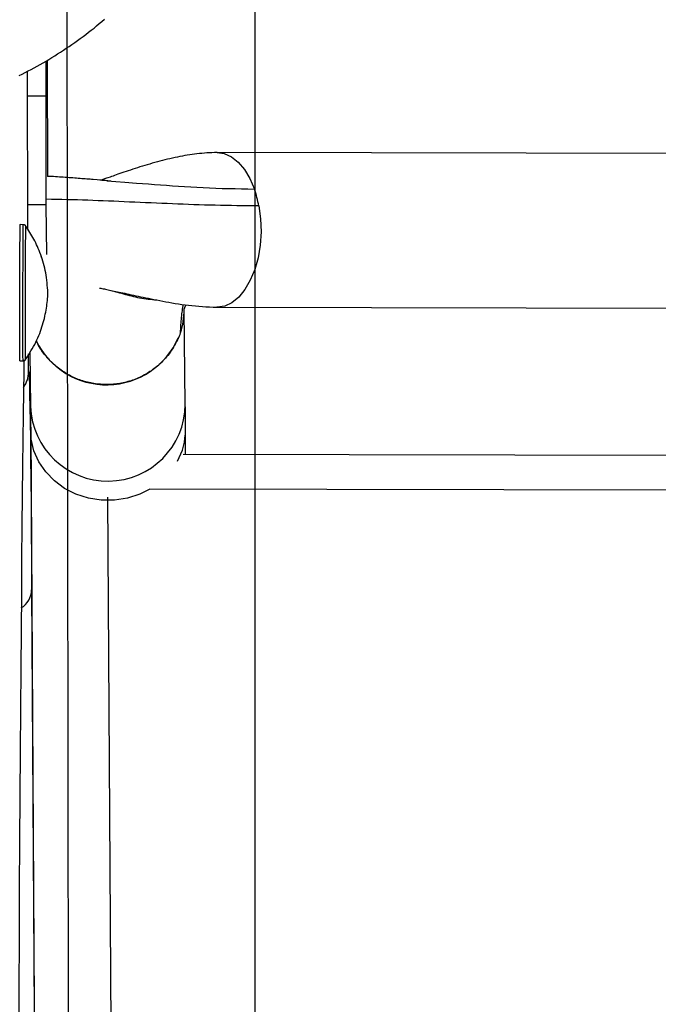
# Model space of a CAD drawing. Extents: x 272 to 7589, y -1547 to 2841.
# Drawn here: x 2345 to 2448, y 925 to 1084 of the extents above; entities that cross this region are included whole.
import ezdxf

# ---------------------------------------------------------------- set-up
doc = ezdxf.new("R2010")
doc.units = 0
doc.linetypes.add('DASHED', pattern=[19.05, 12.7, -6.35])
doc.linetypes.add('DOT', pattern=[6.35, 0, -6.35])
for name, color, linetype in [('LAYER01', 7, 'Continuous'), ('LAYER02', 7, 'Continuous'), ('LAYER05', 7, 'Continuous'), ('LAYER08', 7, 'Continuous'), ('LAYER10', 7, 'Continuous')]:
    doc.layers.add(name, color=color, linetype=linetype)

msp = doc.modelspace()

# ---------------------------------------------------------------- linework, layer by layer
at = {"layer": 'LAYER01', "color": 7, "linetype": 'Continuous'}
for p, q in [((2349.72, 1077.65), (2349.74, 1058.88)), ((2349.53, 1071.81), (2346.53, 1071.82)), ((2346.56, 1054.29), (2346.53, 1071.82)), ((2349.56, 1054.29), (2349.53, 1071.81)), ((2603.39, 1062.28), (2377.13, 1062.73)), ((2349.56, 1054.29), (2346.56, 1054.29)), ((2346.6, 1050.31), (2346.56, 1054.29)), ((2349.65, 1046.25), (2349.56, 1054.29)), ((2345.85, 1051.07), (2345.35, 1051.08)), ((2348.77, 1045.79), (2348.69, 1046.3)), ((2372.01, 1022.04), (2371.81, 1037.37)), ((2377.09, 1037.73), (2603.34, 1037.28)), ((2346.71, 1027.5), (2346.67, 1030.23)), ((2346.9, 1030.45), (2347.01, 1021.72)), ((2345.32, 1029.08), (2345.82, 1029.07)), ((2345.75, 1029.08), (2345.94, 1029.09)), ((2347.05, 1017.8), (2347.61, 925.2)), ((2372.07, 1013.95), (2372.05, 1017.95)), ((2594.04, 1013.51), (2371.66, 1013.95)), ((2360.04, 917.89), (2359.5, 1007.1))]:
    msp.add_line(p, q, dxfattribs=at)
at = {"layer": 'LAYER01', "color": 8, "linetype": 'Continuous'}
for p, q in [((3846.27, 1005.43), (2366.31, 1008.36)), ((2347.2, 992.12), (2347.61, 923.79))]:
    msp.add_line(p, q, dxfattribs=at)
at = {"layer": 'LAYER01', "color": 7, "linetype": 'Continuous'}
for points in [[(2345.16, 1075.16), (2345.65, 1075.4), (2346.14, 1075.65), (2346.63, 1075.9), (2347.12, 1076.15), (2347.6, 1076.41), (2348.08, 1076.68), (2348.56, 1076.94), (2349.04, 1077.22), (2349.52, 1077.49), (2349.99, 1077.77), (2350.47, 1078.06), (2350.94, 1078.35), (2351.4, 1078.64), (2351.87, 1078.94), (2352.33, 1079.24), (2352.79, 1079.55), (2353.25, 1079.86), (2353.71, 1080.17), (2354.16, 1080.49), (2354.61, 1080.81), (2355.06, 1081.13), (2355.51, 1081.46), (2355.95, 1081.8), (2356.39, 1082.14), (2356.83, 1082.48), (2357.27, 1082.82), (2357.7, 1083.17), (2358.13, 1083.53), (2358.56, 1083.88), (2358.99, 1084.25)], [(2349.53, 1071.81), (2349.53, 1074.02), (2349.53, 1076.43), (2349.53, 1077.5)], [(2346.53, 1071.82), (2346.53, 1074.03), (2346.53, 1075.86)], [(2377.14, 1062.73), (2376.73, 1062.71), (2376.32, 1062.69), (2375.91, 1062.67), (2375.5, 1062.65), (2375.1, 1062.62), (2374.7, 1062.59), (2374.29, 1062.56), (2373.9, 1062.52), (2373.5, 1062.47), (2373.11, 1062.42), (2372.72, 1062.36), (2372.32, 1062.29), (2371.93, 1062.22), (2371.54, 1062.15), (2371.14, 1062.07), (2370.75, 1061.99), (2370.35, 1061.9), (2369.94, 1061.81), (2369.54, 1061.72), (2369.13, 1061.63), (2368.72, 1061.53), (2368.31, 1061.43), (2367.91, 1061.32), (2367.5, 1061.21), (2367.09, 1061.1), (2366.68, 1060.99), (2366.28, 1060.87), (2365.88, 1060.75), (2365.48, 1060.63), (2365.08, 1060.51), (2364.69, 1060.39), (2364.3, 1060.27), (2363.91, 1060.14), (2363.53, 1060.02), (2363.16, 1059.9), (2362.79, 1059.78), (2362.44, 1059.66), (2362.09, 1059.54), (2361.76, 1059.43), (2361.45, 1059.32), (2361.14, 1059.21), (2360.86, 1059.12), (2360.59, 1059.02), (2360.34, 1058.93), (2360.1, 1058.85), (2359.88, 1058.77), (2359.48, 1058.63), (2359.31, 1058.57), (2359.14, 1058.51), (2358.99, 1058.46), (2358.85, 1058.41), (2358.72, 1058.37), (2358.47, 1058.28), (2358.35, 1058.24)], [(2360.03, 1058.12), (2359.51, 1058.16), (2359.33, 1058.17), (2359.15, 1058.19), (2358.97, 1058.2), (2358.78, 1058.22), (2358.6, 1058.23), (2358.4, 1058.25), (2358.2, 1058.27), (2357.78, 1058.3), (2357.11, 1058.36), (2356.87, 1058.38), (2356.63, 1058.4), (2356.38, 1058.42), (2356.12, 1058.44), (2355.85, 1058.46), (2355.58, 1058.48), (2355.3, 1058.5), (2355.02, 1058.53), (2354.73, 1058.55), (2354.44, 1058.57), (2354.15, 1058.59), (2353.85, 1058.62), (2353.55, 1058.64), (2353.24, 1058.66), (2352.93, 1058.69), (2352.62, 1058.71), (2352.31, 1058.73), (2351.99, 1058.75), (2351.68, 1058.77), (2351.36, 1058.79), (2351.03, 1058.81), (2350.71, 1058.83), (2350.39, 1058.85), (2350.07, 1058.86), (2349.74, 1058.88)], [(2359.36, 1058.16), (2362.23, 1057.94), (2364.14, 1057.79), (2365.1, 1057.72), (2366.06, 1057.65), (2367.02, 1057.58), (2367.99, 1057.5), (2368.95, 1057.43), (2369.93, 1057.36), (2370.91, 1057.29), (2371.89, 1057.22), (2372.88, 1057.16), (2373.88, 1057.11), (2374.89, 1057.06), (2375.9, 1057.01), (2376.93, 1056.98), (2377.96, 1056.94), (2378.99, 1056.91), (2380.04, 1056.89), (2381.08, 1056.87), (2382.13, 1056.85), (2383.18, 1056.83)], [(2383.9, 1054.1), (2383.01, 1054.11), (2382.12, 1054.12), (2381.23, 1054.13), (2380.34, 1054.14), (2379.46, 1054.15), (2378.58, 1054.16), (2377.71, 1054.18), (2376.84, 1054.2), (2375.97, 1054.22), (2375.11, 1054.25), (2374.26, 1054.27), (2373.4, 1054.3), (2372.54, 1054.33), (2371.69, 1054.36), (2370.83, 1054.4), (2369.97, 1054.43), (2369.1, 1054.47), (2368.23, 1054.5), (2367.36, 1054.54), (2366.48, 1054.58), (2365.61, 1054.62), (2364.74, 1054.65), (2363.87, 1054.69), (2363.01, 1054.73), (2362.15, 1054.77), (2361.3, 1054.81), (2360.45, 1054.85), (2359.6, 1054.88), (2358.76, 1054.92), (2357.92, 1054.95), (2357.09, 1054.98), (2356.25, 1055.01), (2355.41, 1055.04), (2354.58, 1055.06), (2353.74, 1055.08), (2352.91, 1055.1), (2352.07, 1055.12), (2351.24, 1055.14), (2350.4, 1055.16), (2349.57, 1055.17)], [(2345.36, 1051.07), (2345.34, 1051.07), (2345.33, 1051.07), (2345.31, 1051.07), (2345.3, 1051.07), (2345.28, 1051.07), (2345.27, 1051.07)], [(2346.28, 1050.83), (2346.27, 1050.84), (2346.27, 1050.85), (2346.26, 1050.86), (2346.25, 1050.87), (2346.24, 1050.89), (2346.23, 1050.9), (2346.23, 1050.91), (2346.21, 1050.92), (2346.2, 1050.93), (2346.19, 1050.94), (2346.18, 1050.96), (2346.17, 1050.97), (2346.15, 1050.98), (2346.14, 1050.99), (2346.12, 1051), (2346.1, 1051.01), (2346.09, 1051.02), (2346.07, 1051.03), (2346.05, 1051.03), (2346.04, 1051.04), (2346.02, 1051.05), (2346, 1051.05), (2345.98, 1051.06), (2345.96, 1051.06), (2345.94, 1051.07), (2345.92, 1051.07), (2345.91, 1051.07), (2345.89, 1051.07), (2345.87, 1051.07), (2345.85, 1051.07), (2345.83, 1051.07), (2345.81, 1051.07)], [(2346.08, 1051.02), (2346.07, 1051.02), (2346.05, 1051.03), (2346.04, 1051.04), (2346.02, 1051.04), (2346.01, 1051.05), (2346, 1051.05), (2345.98, 1051.06), (2345.97, 1051.06), (2345.95, 1051.06), (2345.94, 1051.07), (2345.93, 1051.07), (2345.91, 1051.07), (2345.9, 1051.07), (2345.88, 1051.07), (2345.87, 1051.07), (2345.86, 1051.07)], [(2346.23, 1029.29), (2346.22, 1029.47), (2346.21, 1030.02), (2346.21, 1030.91), (2346.2, 1032.11), (2346.2, 1033.58), (2346.2, 1035.27), (2346.2, 1037.13), (2346.2, 1039.08), (2346.21, 1041.07), (2346.21, 1043.03), (2346.22, 1044.89), (2346.23, 1046.58), (2346.23, 1048.05), (2346.24, 1049.25), (2346.25, 1050.13), (2346.26, 1050.68), (2346.26, 1050.86)], [(2349.84, 1040.07), (2349.8, 1040.48), (2349.77, 1040.89), (2349.73, 1041.3), (2349.69, 1041.71), (2349.65, 1042.11), (2349.59, 1042.52), (2349.54, 1042.91), (2349.47, 1043.31), (2349.39, 1043.69), (2349.31, 1044.08), (2349.21, 1044.45), (2349.11, 1044.82), (2349.01, 1045.18), (2348.9, 1045.54), (2348.78, 1045.89), (2348.66, 1046.23), (2348.53, 1046.57), (2348.4, 1046.9), (2348.27, 1047.22), (2348.14, 1047.53), (2348, 1047.84), (2347.86, 1048.14), (2347.71, 1048.44), (2347.56, 1048.72), (2347.41, 1049), (2347.25, 1049.28), (2347.09, 1049.55), (2346.93, 1049.82), (2346.76, 1050.08), (2346.6, 1050.34), (2346.43, 1050.6), (2346.26, 1050.86)], [(2346.23, 1029.29), (2346.45, 1029.64), (2346.67, 1029.99), (2346.88, 1030.34), (2347.09, 1030.69), (2347.3, 1031.04), (2347.5, 1031.39), (2347.69, 1031.75), (2347.87, 1032.1), (2348.05, 1032.46), (2348.21, 1032.81), (2348.36, 1033.17), (2348.5, 1033.53), (2348.63, 1033.88), (2348.75, 1034.23), (2348.87, 1034.58), (2348.98, 1034.93), (2349.08, 1035.27), (2349.17, 1035.61), (2349.26, 1035.95), (2349.34, 1036.28), (2349.41, 1036.61), (2349.48, 1036.94), (2349.54, 1037.26), (2349.59, 1037.58), (2349.64, 1037.9), (2349.68, 1038.21), (2349.71, 1038.52), (2349.74, 1038.84), (2349.77, 1039.14), (2349.79, 1039.45), (2349.81, 1039.76), (2349.84, 1040.07)], [(2358.17, 1040.84), (2358.36, 1040.8), (2358.56, 1040.77), (2358.75, 1040.73), (2358.95, 1040.69), (2359.15, 1040.65), (2359.36, 1040.61), (2359.57, 1040.56), (2359.79, 1040.52), (2360.02, 1040.47), (2360.26, 1040.42), (2360.51, 1040.36), (2360.77, 1040.31), (2361.04, 1040.25), (2361.61, 1040.13), (2361.91, 1040.06), (2362.23, 1039.99), (2362.56, 1039.92), (2362.91, 1039.85), (2363.26, 1039.77), (2363.63, 1039.69), (2364.01, 1039.61), (2364.4, 1039.53), (2364.79, 1039.45), (2365.2, 1039.36), (2365.62, 1039.28), (2366.05, 1039.19), (2366.49, 1039.1), (2366.95, 1039.01), (2367.41, 1038.92), (2367.88, 1038.83), (2368.36, 1038.74), (2368.85, 1038.64), (2369.35, 1038.55), (2369.86, 1038.46), (2370.38, 1038.37), (2370.9, 1038.29), (2371.44, 1038.21), (2371.98, 1038.13), (2372.53, 1038.07), (2373.08, 1038.01), (2373.65, 1037.95), (2374.21, 1037.91), (2374.78, 1037.86), (2375.35, 1037.83), (2375.93, 1037.79), (2376.51, 1037.76), (2377.09, 1037.73)], [(2359.58, 1040.58), (2360.18, 1040.41), (2360.48, 1040.32), (2360.79, 1040.24), (2361.09, 1040.16), (2361.4, 1040.07), (2361.71, 1039.99), (2362.02, 1039.9), (2362.33, 1039.81), (2362.65, 1039.73), (2362.98, 1039.64), (2363.3, 1039.56), (2363.63, 1039.48), (2363.97, 1039.4), (2364.3, 1039.33), (2364.64, 1039.27), (2364.98, 1039.21), (2365.32, 1039.16), (2365.67, 1039.11), (2366.02, 1039.07), (2366.36, 1039.03), (2366.71, 1038.99), (2367.06, 1038.96), (2367.41, 1038.92)], [(2371.25, 1033.62), (2371.26, 1033.94), (2371.28, 1034.27), (2371.3, 1034.59), (2371.31, 1034.9), (2371.33, 1035.22), (2371.36, 1035.52), (2371.38, 1035.82), (2371.41, 1036.11), (2371.44, 1036.4), (2371.47, 1036.67), (2371.5, 1036.93), (2371.54, 1037.19), (2371.58, 1037.45), (2371.62, 1037.7), (2371.66, 1037.95), (2371.7, 1038.2)], [(2371.81, 1037.37), (2371.81, 1037.38), (2371.81, 1037.39), (2371.82, 1037.4), (2371.82, 1037.41), (2371.82, 1037.42), (2371.82, 1037.43), (2371.83, 1037.45), (2371.84, 1037.47), (2371.84, 1037.49), (2371.85, 1037.51), (2371.86, 1037.54), (2371.88, 1037.56), (2371.89, 1037.59), (2371.9, 1037.62), (2371.91, 1037.65), (2371.93, 1037.67), (2371.94, 1037.7), (2371.96, 1037.73), (2371.97, 1037.76), (2371.98, 1037.79), (2372, 1037.82), (2372.01, 1037.85), (2372.03, 1037.87), (2372.04, 1037.9), (2372.06, 1037.93), (2372.07, 1037.96), (2372.09, 1037.99), (2372.1, 1038.01), (2372.12, 1038.04), (2372.15, 1038.09), (2372.17, 1038.12)], [(2370.89, 1032.81), (2370.73, 1032.5), (2370.57, 1032.2), (2370.42, 1031.9), (2370.26, 1031.6), (2370.09, 1031.31), (2369.92, 1031.03), (2369.75, 1030.75), (2369.57, 1030.48), (2369.39, 1030.22), (2369.2, 1029.97), (2369, 1029.73), (2368.81, 1029.5), (2368.6, 1029.28), (2368.4, 1029.07), (2368.2, 1028.87), (2367.99, 1028.67), (2367.78, 1028.48), (2367.58, 1028.3), (2367.37, 1028.13), (2367.16, 1027.96), (2366.95, 1027.8), (2366.74, 1027.64), (2366.53, 1027.49), (2366.31, 1027.35), (2366.09, 1027.21), (2365.87, 1027.07), (2365.64, 1026.94), (2365.42, 1026.81), (2365.18, 1026.69), (2364.95, 1026.57), (2364.71, 1026.46), (2364.47, 1026.35), (2364.23, 1026.25), (2363.99, 1026.15), (2363.74, 1026.05), (2363.5, 1025.97), (2363.25, 1025.88), (2363, 1025.8), (2362.74, 1025.73), (2362.49, 1025.66), (2362.23, 1025.6), (2361.98, 1025.54), (2361.72, 1025.49), (2361.46, 1025.45), (2361.2, 1025.4), (2360.94, 1025.37), (2360.68, 1025.34), (2360.41, 1025.31), (2360.15, 1025.29), (2359.89, 1025.28), (2359.62, 1025.27), (2359.36, 1025.26), (2359.1, 1025.26), (2358.83, 1025.27), (2358.57, 1025.28), (2358.31, 1025.3), (2358.04, 1025.32), (2357.78, 1025.35), (2357.52, 1025.39), (2357.26, 1025.43), (2357, 1025.47), (2356.74, 1025.52), (2356.48, 1025.57), (2356.23, 1025.64), (2355.97, 1025.7), (2355.72, 1025.77), (2355.47, 1025.85), (2355.22, 1025.93), (2354.97, 1026.01), (2354.72, 1026.1), (2354.48, 1026.2), (2354.24, 1026.3), (2354, 1026.41), (2353.76, 1026.52), (2353.52, 1026.63), (2353.29, 1026.76), (2353.06, 1026.88), (2352.83, 1027.01), (2352.61, 1027.15), (2352.39, 1027.29), (2352.17, 1027.43), (2351.95, 1027.58), (2351.74, 1027.73), (2351.53, 1027.89), (2351.33, 1028.05), (2351.13, 1028.21), (2350.93, 1028.38), (2350.74, 1028.55), (2350.55, 1028.73), (2350.36, 1028.91), (2350.18, 1029.09), (2350.01, 1029.28), (2349.84, 1029.46), (2349.68, 1029.64), (2349.52, 1029.83), (2349.38, 1030.01), (2349.24, 1030.18), (2349.11, 1030.35), (2348.98, 1030.52), (2348.87, 1030.68), (2348.76, 1030.84), (2348.66, 1031), (2348.57, 1031.15), (2348.48, 1031.29), (2348.4, 1031.43), (2348.33, 1031.56), (2348.26, 1031.69), (2348.2, 1031.82), (2348.14, 1031.94), (2348.08, 1032.07), (2348.02, 1032.19), (2347.97, 1032.31)], [(2370.89, 1032.64), (2370.89, 1032.81)], [(2345.96, 1029.23), (2345.93, 1027.39), (2345.88, 1024.06), (2345.83, 1020.39), (2345.78, 1016.39), (2345.74, 1012.06), (2345.69, 1007.4), (2345.64, 1002.42), (2345.59, 997.12), (2345.54, 991.5), (2345.49, 985.57), (2345.45, 979.34), (2345.4, 972.81), (2345.35, 965.99), (2345.3, 958.88), (2345.26, 951.49), (2345.21, 943.82), (2345.16, 935.89), (2345.12, 927.69), (2345.07, 919.25)], [(2345.75, 1029.08), (2345.77, 1029.08), (2345.8, 1029.08), (2345.82, 1029.08), (2345.84, 1029.08), (2345.86, 1029.08), (2345.88, 1029.08), (2345.9, 1029.08), (2345.92, 1029.09), (2345.94, 1029.09), (2345.96, 1029.1), (2345.98, 1029.1), (2346, 1029.11), (2346.02, 1029.12), (2346.04, 1029.13), (2346.05, 1029.13), (2346.07, 1029.14), (2346.09, 1029.15), (2346.1, 1029.16), (2346.11, 1029.17), (2346.13, 1029.18), (2346.14, 1029.19), (2346.15, 1029.2), (2346.16, 1029.21), (2346.17, 1029.22), (2346.18, 1029.23), (2346.19, 1029.24), (2346.2, 1029.25), (2346.21, 1029.27), (2346.22, 1029.28), (2346.22, 1029.29), (2346.23, 1029.3), (2346.24, 1029.31)], [(2345.89, 1024.81), (2345.98, 1024.95), (2346.07, 1025.1), (2346.16, 1025.24), (2346.24, 1025.38), (2346.32, 1025.53), (2346.39, 1025.69), (2346.45, 1025.84), (2346.51, 1026.01), (2346.56, 1026.18), (2346.59, 1026.36), (2346.62, 1026.54), (2346.65, 1026.73), (2346.67, 1026.92), (2346.68, 1027.11), (2346.7, 1027.3), (2346.71, 1027.5)], [(2346.77, 1026.86), (2346.79, 1026.33), (2346.84, 1025.15), (2346.88, 1023.58), (2346.92, 1021.61), (2346.96, 1019.26), (2347, 1016.51), (2347.03, 1013.39), (2347.07, 1009.88), (2347.1, 1005.99), (2347.14, 1001.74), (2347.17, 997.11), (2347.2, 992.12)], [(2347.01, 1021.72), (2347.02, 1021.44), (2347.02, 1021.25), (2347.02, 1021.04), (2347.02, 1020.81), (2347.02, 1020.57), (2347.03, 1020.3), (2347.03, 1020.02), (2347.03, 1019.74), (2347.03, 1019.45), (2347.04, 1019.03), (2347.05, 1017.8)], [(2372.05, 1017.95), (2372.04, 1018.59), (2372.04, 1018.91), (2372.04, 1019.23), (2372.03, 1019.56), (2372.03, 1019.88), (2372.03, 1020.2), (2372.03, 1020.5), (2372.02, 1020.77), (2372.02, 1021.02), (2372.02, 1021.25), (2372.02, 1021.45), (2372.02, 1021.62), (2372.01, 1021.84), (2372.01, 1022.04)]]:
    msp.add_lwpolyline(points, dxfattribs=at)
at = {"layer": 'LAYER01', "color": 8, "linetype": 'Continuous'}
for points in [[(2377.14, 1062.73), (2378.27, 1062.56), (2379.45, 1062.04), (2380.56, 1061.18), (2381.57, 1060), (2382.45, 1058.53), (2383.18, 1056.83)], [(2383.9, 1054.1), (2384.17, 1052.02), (2384.24, 1049.9), (2384.1, 1047.78), (2383.76, 1045.73), (2383.23, 1043.82), (2382.51, 1042.09), (2381.65, 1040.6), (2380.65, 1039.38), (2379.54, 1038.48), (2378.37, 1037.93), (2377.16, 1037.73), (2377.08, 1037.73)], [(2345.32, 1029.08), (2345.31, 1029.25), (2345.3, 1029.78), (2345.3, 1030.64), (2345.29, 1031.8), (2345.29, 1033.22), (2345.29, 1034.87), (2345.29, 1036.68), (2345.29, 1038.6), (2345.3, 1040.57), (2345.3, 1042.53), (2345.31, 1044.4), (2345.31, 1046.14), (2345.32, 1047.68), (2345.33, 1048.98), (2345.34, 1049.99), (2345.34, 1050.68), (2345.35, 1051.03), (2345.35, 1051.08)], [(2345.82, 1029.07), (2345.81, 1029.25), (2345.8, 1029.78), (2345.8, 1030.63), (2345.79, 1031.79), (2345.79, 1033.22), (2345.79, 1034.87), (2345.79, 1036.68), (2345.79, 1038.6), (2345.8, 1040.57), (2345.8, 1042.53), (2345.81, 1044.4), (2345.81, 1046.14), (2345.82, 1047.68), (2345.83, 1048.98), (2345.84, 1049.99), (2345.84, 1050.68), (2345.85, 1051.03), (2345.85, 1051.07)], [(2346.71, 1027.5), (2346.75, 1027.11), (2346.77, 1026.86)], [(2366.31, 1008.36), (2364.66, 1007.54), (2362.66, 1006.91), (2360.57, 1006.59), (2358.45, 1006.59), (2356.36, 1006.92), (2354.36, 1007.56), (2352.51, 1008.5), (2350.87, 1009.71), (2349.47, 1011.16), (2348.37, 1012.79), (2347.58, 1014.58), (2347.14, 1016.46), (2347.05, 1017.8)]]:
    msp.add_lwpolyline(points, dxfattribs=at)
at = {"layer": 'LAYER01', "color": 7, "linetype": 'Continuous'}
for centre, radius, start, end in [((2366.17, 1050.87), 18.01, 10.307, 19.2888), ((2359.9, 1037.25), 11.92, 337.218, 342.2491), ((2359.3, 1037.85), 12.63, 205.96, 336.484)]:
    msp.add_arc(centre, radius, start, end, dxfattribs=at)
at = {"layer": 'LAYER01', "color": 8, "linetype": 'Continuous'}
for centre, radius, start, end in [((2360.03, 1037.21), 11.78, 342.2302, 0.7309), ((2359.51, 1022.17), 12.5, 182.0795, 359.4095), ((2361.58, 1017.91), 10.46, 331.1953, 0.2224), ((2343.66, 992.2), 3.54, 301.7131, 358.6928)]:
    msp.add_arc(centre, radius, start, end, dxfattribs=at)
at = {"layer": 'LAYER02', "color": 0, "linetype": 'ByBlock'}
msp.add_lwpolyline([(760.96, 586.3), (760.96, 1117.83), (1466.11, 2212.42), (2383.22, 2212.42), (2383.22, -932.28), (1466.11, -932.28), (763.11, 161.1)], close=True, dxfattribs=at)
at = {"layer": 'LAYER05', "color": 0, "linetype": 'DASHED'}
msp.add_lwpolyline([(6930.34, 1004.05, 0.34831), (5951.26, 2239, -0.051823), (2579.68, 2601.09, 1.093975), (2559.74, -1287.09, -0.039447), (5688.51, -963.62, 0.383324), (6930.34, 418.19)], format="xyb", dxfattribs=at)
at = {"layer": 'LAYER08', "color": 7, "linetype": 'Continuous'}
msp.add_line((2355.68, -862.46), (2351.44, 2137.53), dxfattribs=at)
at = {"layer": 'LAYER10', "color": 7, "linetype": 'DOT'}
msp.add_arc((2364.89, 641.68), 1017.77, 90, 270, dxfattribs=at)

doc.saveas('drawing.dxf')
